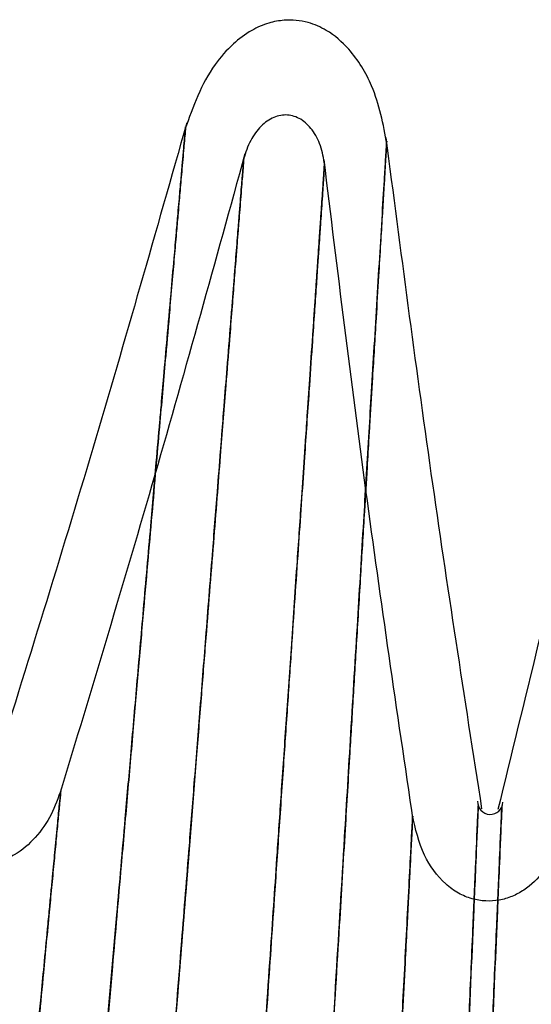
# Model space of a CAD drawing. Units: millimetres. Extents: x -47 to 322, y 10 to 200.
# Drawn here: x 133 to 133, y 151 to 151 of the extents above; entities that cross this region are included whole.
import ezdxf

# ---------------------------------------------------------------- set-up
doc = ezdxf.new("R2010")
doc.units = ezdxf.units.MM

msp = doc.modelspace()

# ---------------------------------------------------------------- linework, layer by layer
at = {"color": 7, "linetype": 'Continuous', "lineweight": 25}
msp.add_arc((133.1686949233706, 151.2465030356696), 0.002856843516690043, 177.5401186339379, 357.5401186334181, dxfattribs=at)
for points, knots in [([(133.1454525178879, 151.3946427168045), (133.1446036167326, 151.3991242153035), (133.1431452882437, 151.4068229878782), (133.1378414976862, 151.4155141788484), (133.1325570098345, 151.4201671946275), (133.1274638165334, 151.4223720115644), (133.1229294724809, 151.4228214737068), (133.1185955012826, 151.4220067810689), (133.1146300327896, 151.4202729967103), (133.1104660713546, 151.4171215325024), (133.1043442531185, 151.4102043059334), (133.1018019592487, 151.4031113501132), (133.0999690649547, 151.3979976068104)], [0, 0, 0, 0, 0.1812189593577071, 0.3113163051711604, 0.3993185757642109, 0.458734846883088, 0.5309037181920672, 0.5778677896265102, 0.6340878101075818, 0.7025075952235946, 0.7855196294611616, 1, 1, 1, 1]), ([(133.1314266934774, 151.3899884455425), (133.1311762799688, 151.3914536137816), (133.1306998251035, 151.3942413489155), (133.1288513526211, 151.3978322048717), (133.1266547019382, 151.4000408594076), (133.1246258788374, 151.4009721834001), (133.1230779262416, 151.4012814803468), (133.1215023175513, 151.4012059965071), (133.1193593134188, 151.4005731927131), (133.1168543964545, 151.3987242952258), (133.1145023814014, 151.3954356574337), (133.113625051639, 151.3927482882569), (133.1131638303182, 151.3913355105144)], [0, 0, 0, 0, 0.1471355947132965, 0.2799508314958321, 0.3956462560861259, 0.4487903718603556, 0.4999019119990176, 0.551233200701879, 0.6041676850872894, 0.720119518842016, 0.8528639392883124, 1, 1, 1, 1]), ([(133.0308753607311, 150.6041267490267), (133.0265256817938, 150.5515904480404), (133.0221654035976, 150.4989261270637), (133.0240469326132, 150.5258990324324), (133.0242444686753, 150.5279040820045), (133.0248569714594, 150.535287511345), (133.0268286893573, 150.557533694846), (133.0298111612374, 150.5920166105118), (133.0333231642348, 150.632135830827), (133.0364461202123, 150.6680018903222), (133.039328971894, 150.7011379538893), (133.0418792122062, 150.7302974438896), (133.0440594535572, 150.755376030025), (133.0458955485064, 150.7765259322229), (133.0477321061015, 150.7975139578943), (133.0495400476941, 150.818330152695), (133.0513406874827, 150.8389575045184), (133.0531281917993, 150.8595231618478), (133.0552117872041, 150.8834252679191), (133.0578002654782, 150.9130296527657), (133.060680040279, 150.9460176504695), (133.0633670594055, 150.976872942127), (133.0656485791869, 151.0029502734115), (133.0676112631098, 151.0254540767165), (133.069453718711, 151.0466978795348), (133.0712239537377, 151.0669250808996), (133.0729449269652, 151.0868065904151), (133.0746219675367, 151.1060449563902), (133.0762338220357, 151.1245742784144), (133.0777799065082, 151.1422501720936), (133.0794309273849, 151.1612977468866), (133.081372263206, 151.1834990385268), (133.0834869448732, 151.2078006689578), (133.0854024392451, 151.2296784666846), (133.0869698204289, 151.2476502618193), (133.0882742465006, 151.2626012840911), (133.0894993718772, 151.2766799906919), (133.0906099139532, 151.2894520280418), (133.0916455615166, 151.3013212795464), (133.0926114927069, 151.3123185165667), (133.0934846079311, 151.3224767977693), (133.0944937450876, 151.3339455618752), (133.0954984774019, 151.345487944511), (133.0964244032745, 151.3561659784063), (133.0970895861021, 151.3638380538007), (133.0976088960617, 151.369764040248), (133.0980504657602, 151.3747564350916), (133.0983925070754, 151.378771568303), (133.0986587629081, 151.3817816715116), (133.0989447863722, 151.3851380734554), (133.0992954681305, 151.3890689538411), (133.0997246122639, 151.3941477690039), (133.0999109753026, 151.3960472918913), (133.1001506342268, 151.3989572533224), (133.1000673306951, 151.3979070550584), (133.0999867778297, 151.3970098251854), (133.0998317169248, 151.3952170955319), (133.0996231650754, 151.392848129241), (133.0993484470402, 151.3897507547123), (133.0990219663111, 151.3859929811424), (133.0987115456974, 151.382327190207), (133.0983734893723, 151.3785277289018), (133.0980089135115, 151.3742465672721), (133.0974721595341, 151.3682366943043), (133.0967822718317, 151.3602518615805), (133.0960097182184, 151.3513734626939), (133.0952757035556, 151.3430224474774), (133.0947778784767, 151.3372847261149), (133.0944777939706, 151.3338789762922), (133.0941028004432, 151.329561160411), (133.093373524287, 151.3212241224166), (133.0921472933942, 151.3071265812438), (133.0906875945655, 151.2903846569469), (133.0891829768723, 151.273087317245), (133.0878178683196, 151.2573660932801), (133.0863096714571, 151.2401398516723), (133.0844838660906, 151.2191128289914), (133.0823242497468, 151.1944543478334), (133.0800536204627, 151.1683652803835), (133.0760802005203, 151.1227728167601), (133.0700715406502, 151.0538576012196), (133.0618448076368, 150.9594173492917), (133.0546563397542, 150.8769644186112), (133.049209112809, 150.8144800119257), (133.0454073333099, 150.7708956521023), (133.041416794604, 150.7250449822928), (133.0364632492758, 150.6682700761211), (133.0328457448437, 150.6267447722069), (133.0308753607311, 150.6041267490267)], [0, 0, 0, 0, 0.04515639826160835, 0.04526643497083762, 0.04614699495016212, 0.04860796525115928, 0.05793783281858995, 0.08436995500558703, 0.1078274305858752, 0.1268511448997433, 0.1459732692970847, 0.1647417656928053, 0.176937225528456, 0.1890478228658642, 0.2010680887615724, 0.2129876718945375, 0.2248011034803198, 0.2364983695876217, 0.2483108334972207, 0.265855787388748, 0.28734855093881, 0.304972223634045, 0.318852985684231, 0.3321406770286963, 0.3436253030328879, 0.3553403245975295, 0.3668843165777768, 0.3777723386704128, 0.3883844840978145, 0.3987101085013511, 0.4081335478112673, 0.4210995444219592, 0.4368443353698088, 0.4498739060340734, 0.458678484852632, 0.4677131220848677, 0.4755542145958782, 0.482860004408019, 0.4896501823894377, 0.4959411991711337, 0.501750136102013, 0.5070963899764557, 0.5156415426356789, 0.5215753538400641, 0.5254363659218437, 0.5288188754584612, 0.531753847939159, 0.5340137909340094, 0.5357103677674375, 0.5369339112335578, 0.5397449763678577, 0.5427489908466262, 0.5445539936709909, 0.5451564061296426, 0.5453522640602765, 0.5459420944495101, 0.54692493429757, 0.5483017519805857, 0.5500686773459457, 0.5522234357868829, 0.5547640947287173, 0.5563612942535832, 0.5587509499652953, 0.5621160423902091, 0.5666859529197009, 0.5724648910376526, 0.5773655431188873, 0.5810307026427161, 0.582319754643478, 0.5832157965573882, 0.5884468521461002, 0.5966399747137313, 0.607429586698368, 0.6172031206064043, 0.6263497154831432, 0.6344318483406037, 0.6467921947963583, 0.6624650405877134, 0.6767871959853231, 0.6916027066568085, 0.7407753268458512, 0.7951573763760738, 0.8538141062599951, 0.8823980837609098, 0.9024817590825541, 0.9286757440533097, 0.9611510688121627, 1, 1, 1, 1]), ([(133.1003709705595, 151.3994621780821), (133.093420224067, 151.3749821715359), (133.0795074057104, 151.3259822713371), (133.0643970606429, 151.2773383135462), (133.0568357380156, 151.2529965359704)], [0, 0, 0, 0, 0.499592987880533, 1, 1, 1, 1]), ([(133.0926598325154, 150.5226046248725), (133.0926083320821, 150.5217784782129), (133.090718873139, 150.4914686323991), (133.099266823401, 150.6315442896174), (133.101968587307, 150.6768664411312), (133.106258455581, 150.747699569864), (133.1096139248242, 150.8032085353711), (133.1135756078253, 150.868807104099), (133.1178618275017, 150.9397142882499), (133.1222953384756, 151.0131483296887), (133.1262538130454, 151.0786646889181), (133.1292721054691, 151.1285113874583), (133.1314765567921, 151.1650263032376), (133.1330837608195, 151.1916257923998), (133.1345884586433, 151.2166082580649), (133.1359305395845, 151.2388573850434), (133.1369769248741, 151.2560543549876), (133.1378499613712, 151.2705453034264), (133.1386735284391, 151.2842051638908), (133.1395210716556, 151.298084650474), (133.1402829204928, 151.3107792154838), (133.1408965364626, 151.3208008657801), (133.1413049582786, 151.3276256061456), (133.1417146109831, 151.334368685054), (133.142249230893, 151.3433091603073), (133.1429104968181, 151.3541425916768), (133.1435155268779, 151.3642244504558), (133.1439766982475, 151.3718823481095), (133.1443529651206, 151.3781576645279), (133.1446591337675, 151.383145966563), (133.1448959670258, 151.3870506756237), (133.1450641216715, 151.3899205824719), (133.1452002610826, 151.3921322100344), (133.1453007799612, 151.3937599717318), (133.145347393983, 151.3946507315279), (133.1454332553247, 151.3959754036764), (133.1450843100981, 151.3902688572923), (133.1449080658133, 151.3873163690158), (133.1443604092719, 151.3781594783929), (133.1438014230117, 151.3689597304238), (133.1431603479837, 151.3584106507928), (133.1425293858093, 151.3479491402677), (133.1419253890784, 151.3379940714022), (133.1411576378432, 151.3252939761494), (133.1401516204522, 151.3085758745249), (133.1388018307771, 151.2863367942488), (133.1373689185091, 151.2625991008342), (133.1357529695814, 151.2358732168694), (133.1338987362833, 151.2049701463218), (133.1318891646737, 151.171806110067), (133.1298165354521, 151.1373722114284), (133.1277789683606, 151.1038653486374), (133.1256214303047, 151.0681789464), (133.1233787646244, 151.0311435515956), (133.1215063698214, 151.000259619221), (133.1199929919991, 150.9750218282801), (133.1187887730669, 150.9551380391599), (133.1174667975672, 150.9332005820648), (133.1161251260263, 150.9109527054473), (133.1148727278838, 150.890209230395), (133.113767306316, 150.8718285629405), (133.112886892387, 150.8573665812437), (133.1119866515051, 150.8424345557856), (133.1107971210442, 150.8227935258296), (133.1091537805465, 150.7956280995663), (133.1074459408109, 150.7672740606743), (133.1058372545889, 150.7407662274102), (133.1043523659561, 150.7162238657056), (133.1030547506672, 150.694712623537), (133.1019575209301, 150.6766351234693), (133.1011025133283, 150.6623932506596), (133.1002410037119, 150.6482037019881), (133.0993929618465, 150.6340702436744), (133.0985385187322, 150.6199987536791), (133.0972609762445, 150.5987529256334), (133.0957201528944, 150.5734614535195), (133.0941476297713, 150.547267723653), (133.0931829725936, 150.5313650239823), (133.0927550886701, 150.5241997653846), (133.0926598325154, 150.5226046248725)], [0, 0, 0, 0, 0.001373230591936526, 0.05038137844327682, 0.09891837653808042, 0.1307821900040048, 0.1627793041284497, 0.1961561989469121, 0.2426020780866465, 0.2845598663142098, 0.3219801151914358, 0.3549270511961707, 0.3700074148302929, 0.3845759064768114, 0.4005251485624396, 0.4128331119327817, 0.4227162201750024, 0.4300057986892944, 0.4376739485038863, 0.4461324413462495, 0.4537996215834945, 0.4594350617709425, 0.4633128848682563, 0.4654985214173079, 0.4709946089097645, 0.4786385194253161, 0.4840703805286018, 0.4882770922943178, 0.4917656787008889, 0.494828185003553, 0.4968269598164221, 0.4984636468681648, 0.4997365401635465, 0.5006463751413243, 0.5011912156506411, 0.5013732307572509, 0.5026090456651414, 0.5058933179218554, 0.510634202342344, 0.5162900033296746, 0.5223827847403302, 0.5284998053473535, 0.5342830895556708, 0.5394338055314434, 0.5502752272521176, 0.5629394617853682, 0.5775586057440993, 0.5909671440019091, 0.6087544781125863, 0.6305328086192971, 0.6478191699381357, 0.6677819438598012, 0.6879732709437132, 0.7089946933065535, 0.7312703521730165, 0.740916681780176, 0.7522573709413792, 0.7653564122053325, 0.7785225886095456, 0.7903955109313987, 0.8009158006930615, 0.8100311008920874, 0.8151876343273758, 0.8265128102884097, 0.8437010099987945, 0.8617561488670156, 0.8751181476287184, 0.8891427712890333, 0.9038280807929192, 0.9119935590086973, 0.9201326243709677, 0.9282416327636777, 0.9363184109088455, 0.9443602841899229, 0.9523641096758215, 0.9727384202501305, 0.9877174793745267, 0.9972656470143288, 0.9999999999999999, 0.9999999999999999, 0.9999999999999999, 0.9999999999999999]), ([(133.1668352584536, 151.2448817893317), (133.1629321148101, 151.2700692167122), (133.1551319199645, 151.3204047562598), (133.1485546575594, 151.3709146444318), (133.145268594984, 151.3961498628224)], [0, 0, 0, 0, 0.5003905313599196, 1, 1, 1, 1]), ([(133.1134703684913, 151.3924731077347), (133.106808838311, 151.3683389988554), (133.0934754591693, 151.3200333971057), (133.0789890935439, 151.2720609493646), (133.0717403051891, 151.2480561624135)], [0, 0, 0, 0, 0.499613047041591, 1, 1, 1, 1]), ([(133.2048800517188, 151.3935868630971), (133.1994399798073, 151.3687266580571), (133.1885512443014, 151.3189669854459), (133.1764567459149, 151.2694865540515), (133.1704047251808, 151.2447268172553)], [0, 0, 0, 0, 0.4996054783989974, 1, 1, 1, 1]), ([(133.0507526582688, 150.6020780522363), (133.0467225681948, 150.5497793585639), (133.0426826951879, 150.4973537112491), (133.0445854193877, 150.5241882365096), (133.0447555721659, 150.5261816213132), (133.0453083460813, 150.5335203335931), (133.0470910270772, 150.5556321495127), (133.0497894056423, 150.5899059418553), (133.0529463388459, 150.6297839902528), (133.055773635373, 150.6654323175494), (133.0583681979619, 150.6983690506384), (133.0606752054914, 150.7273515564612), (133.0626312929685, 150.7522801373959), (133.0643074445953, 150.773300734123), (133.0659516091758, 150.7941640175358), (133.0675869975128, 150.8148536001616), (133.0692070307411, 150.8353571263384), (133.0708269038331, 150.8557984305564), (133.072703251985, 150.8795577064754), (133.0750340577826, 150.9089847153513), (133.0776330034283, 150.9417745449858), (133.0800609085491, 150.9724434361982), (133.0821234790792, 150.9983623363846), (133.0838932545102, 151.0207289441985), (133.0855580064307, 151.0418429422965), (133.087147097189, 151.0619490374356), (133.0887142134092, 151.0817095758356), (133.090223012586, 151.1008325431257), (133.0916710877998, 151.1192502162523), (133.0930616337324, 151.1368197119811), (133.0945581490241, 151.1557520176505), (133.0963100158175, 151.1778202211637), (133.0982222717838, 151.201975579916), (133.0999488197792, 151.2237211985432), (133.1013525100808, 151.241585291499), (133.1025388664628, 151.2564442085587), (133.1036438383483, 151.2704384904559), (133.10464500225, 151.2831333391173), (133.1055793502075, 151.2949309975614), (133.1064465416836, 151.3058617576867), (133.1072424346883, 151.3159573487652), (133.1081485473473, 151.3273579291387), (133.1090505657687, 151.3388314657692), (133.1098945276316, 151.3494447639494), (133.1104992257368, 151.357070128665), (133.1109642852022, 151.3629602381406), (133.1113527904049, 151.367924222735), (133.1116755524494, 151.3719115060046), (133.1119072791318, 151.374909829552), (133.1120955267159, 151.3772146789884), (133.1122740214914, 151.3795495785082), (133.1124763929368, 151.3821339711487), (133.1127021527235, 151.3848761204932), (133.1128853549199, 151.3872439879142), (133.1130247955668, 151.3890203688582), (133.1131359081323, 151.3904398106229), (133.1131816906588, 151.3910236874808), (133.1132359532528, 151.3917224714685), (133.1131494381582, 151.3905959764129), (133.1131021977366, 151.3899429353526), (133.1129803556782, 151.3884256603995), (133.112858704109, 151.3868993189924), (133.1126891107654, 151.3848191885318), (133.1124876202873, 151.382155220741), (133.1122135704383, 151.3787802067806), (133.1119491440451, 151.3753733012515), (133.1116849687751, 151.3720769937039), (133.1114458820087, 151.3690684638419), (133.1111889741887, 151.3657779431261), (133.1108993202709, 151.3621941822294), (133.1105951483767, 151.3583036170695), (133.1101138818616, 151.3522627156932), (133.1095119245921, 151.3446815910906), (133.1088537923083, 151.3363806224785), (133.108402330739, 151.3306778456403), (133.1081339173917, 151.3272917717274), (133.1077961929621, 151.3230001896956), (133.107143787047, 151.3147127517786), (133.1060347693268, 151.3007008045434), (133.1047231346706, 151.2840589451663), (133.1033643904474, 151.2668665852777), (133.1021216041232, 151.2512415042537), (133.1007677208706, 151.2341189419514), (133.0991163550921, 151.2132191509188), (133.097176907029, 151.1887080424286), (133.0951236969591, 151.1627766586919), (133.0915348042315, 151.1174590632639), (133.0861118637052, 151.048959931161), (133.0786906353681, 150.9550895145399), (133.072210983356, 150.8731412204675), (133.0672852443909, 150.8110825650838), (133.0638735568991, 150.7678284755811), (133.0602634606905, 150.722315635975), (133.0558000176616, 150.6658800232527), (133.0525329342117, 150.6245819211452), (133.0507526582688, 150.6020780522363)], [0, 0, 0, 0, 0.04523341913827635, 0.04534322202073713, 0.04622418660460614, 0.04868421628498748, 0.05801494293065814, 0.08444688925107272, 0.1079033109100209, 0.1269279250049599, 0.1460493573380165, 0.1648179943714212, 0.1770128543137235, 0.1891248523038767, 0.2011442890185368, 0.2130646493581323, 0.2248771596541923, 0.2365749960409054, 0.2483884811870117, 0.2659337735048177, 0.2874265234915671, 0.3050513954293074, 0.3189311710073431, 0.3322171539534247, 0.3437019066095554, 0.3554163153797151, 0.3669611504179028, 0.3778494951148113, 0.3884610828957892, 0.3987864727022374, 0.4082104266379381, 0.4211767591903702, 0.4369221044679966, 0.449952110324538, 0.4587549768874551, 0.46779073314101, 0.4756304398987925, 0.4829374122605933, 0.4897275560362626, 0.4960174437307512, 0.5018265722047731, 0.507172797228445, 0.5157187116945747, 0.5216525711657927, 0.5255136253680399, 0.5288958700995595, 0.5318308088624427, 0.5340910440878884, 0.5357870408113686, 0.5370113608841501, 0.5380745730905588, 0.5398215703178042, 0.5414737010342681, 0.5428263426476945, 0.5438788305280786, 0.5446301897682373, 0.5450823701923541, 0.5452334219769586, 0.5453873987384649, 0.5463161346195357, 0.5469576940047328, 0.5478396333553629, 0.549011978367007, 0.5505293208587877, 0.5524510745836843, 0.5548415807432385, 0.5564170545853101, 0.5581474792733144, 0.5600406538503726, 0.562102736367218, 0.5643412159367553, 0.5667632256047311, 0.5725421341590942, 0.5774420280697706, 0.581107854025307, 0.5823968217691129, 0.583293383437814, 0.5885236514624205, 0.5967174369154332, 0.6075067052392901, 0.6172808384565228, 0.6264263941244628, 0.6345084301715872, 0.6468692725116704, 0.6625418620999952, 0.6768647350590975, 0.6916800653831624, 0.7408531433471738, 0.7952347339217565, 0.8538915398544523, 0.882462889208754, 0.9024769837720574, 0.9286350970235446, 0.9611123431993023, 1, 1, 1, 1]), ([(133.0773192999401, 150.6000651182327), (133.0736977779178, 150.5477706748218), (133.0700674590044, 150.4953492051154), (133.071990410233, 150.5221645483303), (133.0721180889903, 150.5241606905536), (133.0726336377377, 150.531500973262), (133.0741336840414, 150.5536338492481), (133.076489035626, 150.5879336417107), (133.0792135016167, 150.6278448114539), (133.081655461378, 150.6635225886997), (133.0839123910808, 150.6964850472835), (133.0859012253326, 150.7254925159627), (133.0876077561907, 150.7504404039464), (133.0890535016058, 150.771478307336), (133.0904829135959, 150.7923570382725), (133.0919002816142, 150.8130619559479), (133.0932998273026, 150.8335805557528), (133.0947104075557, 150.8540345096732), (133.0963326666126, 150.8778103484795), (133.0983493359867, 150.9072592513115), (133.1005845711415, 150.9400745657172), (133.1026820621478, 150.9707674372612), (133.1044550517661, 150.9967096759797), (133.1059857363678, 151.0190984534858), (133.107439620318, 151.040230342521), (133.1088092321711, 151.0603523289178), (133.1101664622528, 151.0801273348355), (133.1114869242793, 151.0992644165475), (133.1127411022643, 151.1176966007797), (133.1139527894308, 151.135278993948), (133.1152538965283, 151.1542245991127), (133.1167616156648, 151.1763091270352), (133.1184105007109, 151.2004820607041), (133.1198960816162, 151.2222458198119), (133.1211217641244, 151.2401236838261), (133.1221457602836, 151.2549965690073), (133.1230913180657, 151.2690028223263), (133.1239704159241, 151.2817068938627), (133.1247705677198, 151.2935148507685), (133.1255210749216, 151.3044547769477), (133.1262193517635, 151.3145576551383), (133.1269950259486, 151.3259674914909), (133.1277805297339, 151.337449058703), (133.1285088894209, 151.348071210919), (133.1290384515637, 151.3557025286966), (133.1294398143937, 151.3615973395984), (133.1297806472249, 151.3665642166573), (133.1300460031677, 151.3705553914154), (133.1302593507464, 151.3735548403503), (133.1304099364612, 151.3758630540305), (133.1305779644566, 151.3781991747904), (133.1307467618122, 151.3807862441022), (133.1309366574963, 151.3835311936823), (133.1311043880878, 151.3859000671675), (133.1312205828455, 151.3876784776397), (133.131319391816, 151.3890984163561), (133.1313554864181, 151.3896828739609), (133.1314103948217, 151.3903805165017), (133.13132295998, 151.3892545571938), (133.1312918949096, 151.3886002394629), (133.1311729903049, 151.3870830427469), (133.1310790747427, 151.3855547429042), (133.1309251160343, 151.3834739100827), (133.1307539114605, 151.3808075599092), (133.1305112676024, 151.377430525234), (133.1302909631934, 151.3740203096426), (133.1300560583435, 151.3707216152353), (133.1298545466187, 151.3677098432197), (133.1296281952769, 151.3644169249098), (133.1293830502578, 151.3608304255027), (133.1291163903978, 151.3569368897936), (133.1287073116914, 151.3508904234035), (133.1281815600582, 151.3433030167351), (133.127623678336, 151.3349945978885), (133.1272243753494, 151.3292880609187), (133.1270026273504, 151.3258990069821), (133.1266977649794, 151.3216054561938), (133.1261463588558, 151.3133111881477), (133.1251658007071, 151.2992895809391), (133.1240383260362, 151.2826344692307), (133.1228544236184, 151.2654289675964), (133.1217814807702, 151.2497910611637), (133.1206110162853, 151.2326542048612), (133.1191749565627, 151.2117384631191), (133.1175032771024, 151.1872075965231), (133.1157265214121, 151.1612558095137), (133.1126162026571, 151.1159027854326), (133.1079319195605, 151.0473495927283), (133.1015026689734, 150.9534064989697), (133.0958892877361, 150.8713910977351), (133.0916360894722, 150.8092637754626), (133.0886699143242, 150.765949412008), (133.0855504396073, 150.7203768083768), (133.0816832969369, 150.6638984557299), (133.0788583724197, 150.622577538176), (133.0773192999401, 150.6000651182327)], [0, 0, 0, 0, 0.04520386370022406, 0.04531366655821539, 0.04619377082391537, 0.04865403395652342, 0.05798341483100544, 0.0844167632775346, 0.1078742745491525, 0.1268985409157831, 0.1460209023599148, 0.1647904421077391, 0.1769858577979873, 0.1890980798381973, 0.2011170846779904, 0.213037018823216, 0.2248491018343742, 0.2365457963225498, 0.248355928107987, 0.2659020319983491, 0.2873950753837727, 0.3050165683710375, 0.3188987525839058, 0.3321889980798613, 0.3436748680286815, 0.355387880482689, 0.3669325540355554, 0.3778206321244955, 0.3884329610148375, 0.3987583685248015, 0.408180966621032, 0.421146683109104, 0.4368910713315683, 0.4499194939195152, 0.458725495900466, 0.467760858712577, 0.4756010790022502, 0.482908430822378, 0.489697990366303, 0.495988828010604, 0.5017985053906611, 0.5071433400388362, 0.5156894701835705, 0.5216235838382713, 0.5254846699963647, 0.5288672545086394, 0.5318018491796206, 0.5340610447774907, 0.5357578370788618, 0.5369819822987169, 0.5380455939840382, 0.5397931184166739, 0.5414447650975711, 0.5427975163382864, 0.5438501289067231, 0.5446018932321122, 0.5450528103123513, 0.5452038620632941, 0.5453578387904878, 0.5462860141668352, 0.5469282505032644, 0.547809330487089, 0.5489817694460183, 0.5504989575011364, 0.5524212083368975, 0.5548106950731154, 0.5563869537925875, 0.5581178919575016, 0.5600106066545514, 0.5620729029489049, 0.5643106345138876, 0.5667335576883392, 0.5725127236710211, 0.577412495488038, 0.5810783664074893, 0.5823671695250836, 0.5832631505764616, 0.5884933048084787, 0.5966868811614108, 0.6074765965673119, 0.617250065080991, 0.6263962059084172, 0.6344787363167206, 0.6468398311973599, 0.6625117570910722, 0.6768351019525979, 0.6916506063466396, 0.7408231395766144, 0.7952043635018806, 0.8538612250385736, 0.8824383794463533, 0.9024791598330446, 0.9286519279105755, 0.9611282165037583, 1, 1, 1, 1]), ([(133.1513721106091, 151.2421808474285), (133.1477231935169, 151.2669895961527), (133.1404310878139, 151.316568146031), (133.1343357360163, 151.3663080064874), (133.1312904542893, 151.3911583995699)], [0, 0, 0, 0, 0.5003927864997805, 1, 1, 1, 1]), ([(133.0721285868751, 151.2493317018117), (133.0714432961458, 151.2473878671646), (133.0700637667618, 151.2434748169822), (133.066505818352, 151.2383266813599), (133.0625507800274, 151.2349132294282), (133.0588476510917, 151.2332028402808), (133.055890615532, 151.2325231940472), (133.0528191574312, 151.2325106168506), (133.0497251798804, 151.2332136727065), (133.0467139053077, 151.2346918230589), (133.042878015174, 151.2378980950112), (133.0389749557488, 151.2440132307583), (133.0380630771356, 151.2498202202292), (133.0375715168242, 151.2529505552445)], [0, 0, 0, 0, 0.1119460293240459, 0.2253537517378049, 0.3370694031201165, 0.3919111788791204, 0.4462316141756146, 0.5011824862253994, 0.5579056580406855, 0.617697827528274, 0.6821818939209622, 0.8286759170269147, 1, 1, 1, 1]), ([(133.0094381244902, 150.5924220997827), (133.0053927742152, 150.5489513587416), (133.0013377205503, 150.5053763464946), (133.0032644746431, 150.5276820328919), (133.0034340487234, 150.5293368212818), (133.0039871524091, 150.5354374357529), (133.0059721088454, 150.5557442303212), (133.0088562510218, 150.5863637033283), (133.0123331642658, 150.6227309844545), (133.0153733229072, 150.654655658501), (133.018277872592, 150.6851311452592), (133.0211504120134, 150.7152774685495), (133.0239835220282, 150.7450064062364), (133.0267718903215, 150.7743323241689), (133.0291665085458, 150.799423615488), (133.0314221474519, 150.8231776992544), (133.0337615495432, 150.8476451972469), (133.0363671338714, 150.8749103062962), (133.0387940000242, 150.9004132733587), (133.040857111593, 150.9219643982845), (133.0427302155617, 150.9416828494364), (133.0446247118952, 150.9615204721101), (133.0465128491732, 150.9814005722847), (133.0483678243406, 151.0008098331768), (133.0501240917993, 151.0193997304895), (133.051720379021, 151.0360881652611), (133.0533112285668, 151.0528404248592), (133.0550642483453, 151.0711897005666), (133.056974219714, 151.0912742440414), (133.0587061609849, 151.1093559938254), (133.0601248362326, 151.1242093016409), (133.0612438800598, 151.1360442809701), (133.0622701772407, 151.1466999446918), (133.0631374311222, 151.1558856153225), (133.063965890538, 151.1645168854806), (133.0647339653813, 151.1726127073683), (133.0654572081206, 151.1801869281041), (133.0661322536793, 151.1872565386231), (133.0666888525044, 151.1930921041553), (133.0673404670961, 151.1999530578131), (133.0682240386134, 151.2091637938701), (133.0691400364728, 151.218927377122), (133.0699350513268, 151.2271190716717), (133.0704322504902, 151.2324451448605), (133.0709125254496, 151.2374637250224), (133.0713233370755, 151.2417202686787), (133.0716825237492, 151.2454954648583), (133.0718412131507, 151.2471811830859), (133.0720499304276, 151.2494062423145), (133.0718306774721, 151.2470758072998), (133.0716510463787, 151.2451532589705), (133.0711927775323, 151.2404282877417), (133.0708094981143, 151.2362592318006), (133.0704310248535, 151.2324013916216), (133.0701521895182, 151.2294520630352), (133.0698321283473, 151.2260409372088), (133.0694542509571, 151.2221270626325), (133.0689152921264, 151.216562826221), (133.0682986675776, 151.2099383605111), (133.0676252942828, 151.2030369781853), (133.0671767242104, 151.1982947580586), (133.0669078645848, 151.195479235692), (133.0664600460916, 151.1907453235205), (133.0654592330153, 151.1802185232632), (133.0638927843654, 151.1637820203775), (133.062125607038, 151.1452302745307), (133.0604306303789, 151.1274174540924), (133.0585404296854, 151.1075551471321), (133.0564486917005, 151.0857186191336), (133.0541453779373, 151.0614710175663), (133.0503647065462, 151.0219550085447), (133.0448552770085, 150.9640415635562), (133.037416949586, 150.8859872630693), (133.0309200270007, 150.8178440992488), (133.025999593696, 150.7662300921278), (133.0225788272417, 150.7302485680722), (133.0189628090047, 150.6923918613764), (133.0144920888033, 150.645465173209), (133.01122062111, 150.6111300077195), (133.0094381244902, 150.5924220997827)], [0, 0, 0, 0, 0.04521339635609445, 0.04532184758658904, 0.04620084162364058, 0.04865906253289876, 0.05798844926910233, 0.088420352601939, 0.112278818652874, 0.1335701724947387, 0.1547647697115133, 0.1756125351132752, 0.1962195780550923, 0.2165468730558182, 0.2365558398934119, 0.248364489067335, 0.2659105607846752, 0.2874052266683527, 0.3050277345813843, 0.3189096367902574, 0.3321941860753175, 0.3460050512912551, 0.360136582821847, 0.3735073668602785, 0.3863420377908184, 0.3987667448363545, 0.408190104067175, 0.421155156196854, 0.4369007082687345, 0.449928614096386, 0.4587340226397639, 0.4677691864371868, 0.4745221084864079, 0.4808805435049771, 0.4868570739022675, 0.4924606067541803, 0.497704447774737, 0.5025979497605214, 0.5071528034884376, 0.5098318705168402, 0.5168559107594062, 0.5262944684858408, 0.5301240944350419, 0.5338740547754535, 0.5373837367471387, 0.5404771659366279, 0.5429557051458378, 0.5446094759145428, 0.5452133981660564, 0.5458149819396034, 0.5476185640446711, 0.5506245886397867, 0.5548204754523831, 0.5565726189188832, 0.5586075697250943, 0.5609573422119788, 0.5636578993298226, 0.5667431456238275, 0.5725222106547692, 0.5774220061583644, 0.5810885139222015, 0.5823767463797663, 0.5832732761142719, 0.5909257891717813, 0.6042528712718109, 0.6174313111652037, 0.6294795136004712, 0.6412706262319274, 0.6587082506129773, 0.6748618728311389, 0.6916600572679006, 0.7408325694348589, 0.7952145733746528, 0.853870959547639, 0.8824469505952967, 0.9024781302864087, 0.9286454498296475, 0.9611216565748455, 1, 1, 1, 1]), ([(133.1346896220313, 150.5196431255221), (133.1346646313179, 150.5190958987122), (133.1331561555457, 150.4860644933372), (133.1304945344774, 150.4214352457332), (133.126390409717, 150.3272030876378), (133.1225272655066, 150.2372116939463), (133.1188887035288, 150.1528911380055), (133.1155627281764, 150.0755276602958), (133.112549417892, 150.0055093216474), (133.1099028610803, 149.9440012991686), (133.1076209127666, 149.8910724503506), (133.1058721729088, 149.8503899663701), (133.1044401679571, 149.8171383214846), (133.1038505303768, 149.8034994294243), (133.1031305640042, 149.7866580617404), (133.103828831125, 149.803156385252), (133.1044250670005, 149.8168117784721), (133.1056771744931, 149.8458407693015), (133.1070441529278, 149.8777419871126), (133.1085647727481, 149.9129508635926), (133.1102267276068, 149.9517372735736), (133.112304323567, 149.9997704387922), (133.1148731892692, 150.059612372564), (133.118006804321, 150.1323563130456), (133.1214827213552, 150.2130450135856), (133.1252569420232, 150.3008007076328), (133.1293005391991, 150.3944561577757), (133.1331579888878, 150.4840528675621), (133.1367645001936, 150.5678405969828), (133.1400527504787, 150.6442488246583), (133.1433466959812, 150.7204663460211), (133.1461848454228, 150.7863853072629), (133.1485437608959, 150.8410744829235), (133.1503820247202, 150.883724067303), (133.1520681409009, 150.9230238551449), (133.1540414270017, 150.9685363937381), (133.1561391069769, 151.0173679184311), (133.1582864860525, 151.0670807391531), (133.1599757234232, 151.10608363424), (133.1612534377213, 151.1358102426986), (133.1624420468598, 151.1633930279792), (133.1636164309968, 151.1904126569849), (133.1648975910189, 151.2201818766844), (133.1654270128967, 151.2325528082721), (133.16610565082, 151.2480405419043), (133.1656848888967, 151.2383037136477), (133.1653656807871, 151.2310468867089), (133.1647023529279, 151.2155238420406), (133.1638421198829, 151.1958664642798), (133.162675655305, 151.1687058581379), (133.1611832094518, 151.1340248488308), (133.1593099915672, 151.0907401886888), (133.1576630256776, 151.0524745507292), (133.1563271039915, 151.0216800565153), (133.1554463958942, 151.001063401799), (133.1543184086715, 150.9751277558638), (133.152982794101, 150.9441839025404), (133.151463699529, 150.9087596142294), (133.1494638787501, 150.8626192719264), (133.1470932903646, 150.8074937644396), (133.1444127424721, 150.7453603286163), (133.1420100516737, 150.6895032157701), (133.1399133297712, 150.6408868682417), (133.1381530334331, 150.6001304687831), (133.1366228327845, 150.5646453573118), (133.1355570004636, 150.5396842825322), (133.1349048742469, 150.524638014604), (133.1347304755454, 150.5205911239928), (133.1346896220313, 150.5196431255221)], [0, 0, 0, 0, 0.0005640048927430395, 0.03404415483703642, 0.06659766931759015, 0.09767582775277275, 0.1267848984104919, 0.153488957401316, 0.1774177813406519, 0.1988907927541003, 0.2170340093596177, 0.2315022156786638, 0.2420398373445608, 0.2484590344789825, 0.25064107065046, 0.2527434934480703, 0.2591024464744784, 0.2696184632436368, 0.2801326276833218, 0.2927908735530916, 0.3056426979691658, 0.3201800077640476, 0.3422654873869769, 0.367322800695391, 0.3951419189429469, 0.4254197692968452, 0.4577581003974049, 0.4916583078751883, 0.517752818250745, 0.5441047553004328, 0.570400052459421, 0.5962986486843034, 0.612036954215172, 0.626759667612744, 0.6402509209717558, 0.6525366079838039, 0.6736633366537949, 0.6905705225624124, 0.703777589782377, 0.7138331580602251, 0.7212667794767895, 0.732018618240129, 0.7426129804995563, 0.7487771873387425, 0.7506410700811385, 0.7519432847563289, 0.7554387309416963, 0.7601667040800355, 0.7669557422754308, 0.7761285695068745, 0.7879771646093975, 0.8027660619955036, 0.8207092771093404, 0.8274192849117815, 0.8345006838500028, 0.8419554271102607, 0.8541474860392987, 0.8663897618180718, 0.878461332619232, 0.9016975910702505, 0.9231987311218169, 0.9424926259796801, 0.9592605376501774, 0.9733000283168909, 0.9844940125765642, 0.9958295061627904, 0.9990230470354917, 1, 1, 1, 1]), ([(133.1401800613101, 150.5194098159125), (133.1401550700566, 150.518862021462), (133.1386479496201, 150.4858267753092), (133.1360000384972, 150.4211910904151), (133.131906948308, 150.3269527970568), (133.1280603470974, 150.2369589104257), (133.1244261891352, 150.1526402581266), (133.1211073813294, 150.0752818727246), (133.1181010059093, 150.0052680769185), (133.1154595459937, 149.9437629606018), (133.1131893296815, 149.890833805833), (133.1114334832031, 149.8501512635996), (133.1100138833483, 149.8168985093545), (133.109422606688, 149.8032593103534), (133.1087027732642, 149.7864179395217), (133.1094009096132, 149.8029162663501), (133.1099988167663, 149.8165719645835), (133.1112397304326, 149.8456014055053), (133.1126106857708, 149.8775023890823), (133.1141288851822, 149.9127113662556), (133.1157962621536, 149.9514979133129), (133.1178480409493, 149.9995336961719), (133.1204289284271, 150.0593765229403), (133.1235521853731, 150.1321223190934), (133.1270105656511, 150.2128125181673), (133.1307858810049, 150.3005681469763), (133.1348013262262, 150.3942247899078), (133.1386483402369, 150.4838213623107), (133.1422494774413, 150.5676088349385), (133.145524511619, 150.6440170442081), (133.1487948097445, 150.7202343323425), (133.1516204910412, 150.7861532429648), (133.1539768009937, 150.8408420439659), (133.155792033425, 150.8834928916855), (133.1574893603387, 150.9227923749677), (133.1594356036743, 150.9683068221864), (133.1615332596636, 151.0171387993405), (133.1636547511258, 151.0668526165813), (133.1653297334306, 151.105855539374), (133.1666018985202, 151.1355814311574), (133.1677823388002, 151.1631635887919), (133.1689422566224, 151.1901834766833), (133.1702158856459, 151.2199532751891), (133.1707486670604, 151.2323243708408), (133.1714110343821, 151.2478123043227), (133.1709914723851, 151.2380756086329), (133.1706828555138, 151.2308184376256), (133.170011138352, 151.2152954362352), (133.1691753605444, 151.1956373230213), (133.1680087235426, 151.1684765496223), (133.1665217349629, 151.1337957964592), (133.1646766826702, 151.0905099438594), (133.1630328518648, 151.0522441894933), (133.1617088936553, 151.0214490015409), (133.1608350331731, 151.0008317807216), (133.1597137262501, 150.9748968026152), (133.158396935839, 150.9439541374497), (133.1568670235758, 150.9085335430732), (133.1548949926428, 150.862395801661), (133.1525258231128, 150.8072742253795), (133.1498646941869, 150.7451427135059), (133.1474636654781, 150.6892871524276), (133.1453814548947, 150.6406706695361), (133.1436382870273, 150.5999127883196), (133.1421095663952, 150.5644244032982), (133.1410301175164, 150.539459467898), (133.1403956799832, 150.5244079979995), (133.1402210062221, 150.5203589457942), (133.1401800613101, 150.5194098159125)], [0, 0, 0, 0, 0.0005645885525224783, 0.03404802985668549, 0.06660366816217704, 0.09768219912379389, 0.1267905754274563, 0.1534927731933174, 0.1774185690142513, 0.1988914727204607, 0.2170345826974496, 0.2315027841006226, 0.2420408857470517, 0.2484600807004192, 0.2506421161305034, 0.2527445382137708, 0.2591034890795927, 0.2696199856282266, 0.2801335625753164, 0.292791804144186, 0.3056442081134209, 0.3201813122039991, 0.34226795216026, 0.3673257404311311, 0.3951446484390101, 0.4254229719708906, 0.4577609906547011, 0.4916609857305043, 0.517755386808865, 0.5441071141380168, 0.5704021008747745, 0.5962999034742695, 0.612038687042011, 0.6267611949731651, 0.6402524437482439, 0.6525385094280498, 0.6736656140905641, 0.6905724931321993, 0.703779354742189, 0.7138348193222306, 0.7212677539288321, 0.7320193877388167, 0.74261422998134, 0.7487783340909147, 0.7506421150327595, 0.7519443292654948, 0.7554396734096958, 0.7601676449416079, 0.7669570634919757, 0.7761292032857794, 0.7879782779572347, 0.8027668693040172, 0.8207098772852945, 0.827420366134961, 0.8345016627174385, 0.8419563026354855, 0.8541475726663182, 0.8663886764478615, 0.8784588742762531, 0.9016937561163865, 0.9231935202038162, 0.942487308085038, 0.9592550132729397, 0.9732942982929406, 0.9844894465843054, 0.9958272720019659, 0.9990218795337471, 1, 1, 1, 1]), ([(133.1134499326131, 150.5210038144128), (133.1134148020911, 150.5203241615681), (133.1121186230821, 150.4952476269489), (133.1181596874003, 150.6111667352348), (133.1201339435826, 150.6486634134825), (133.1231927565234, 150.7072749750115), (133.1255985487285, 150.7531899135338), (133.1284378657211, 150.8074415184379), (133.131502508351, 150.8660918082325), (133.1346836418332, 150.9268572915426), (133.1375286494, 150.9811003404676), (133.139683392244, 151.0223762828021), (133.1412744922608, 151.0526093173412), (133.1424098162934, 151.074620184728), (133.1435059211163, 151.0952918541985), (133.1444558004947, 151.1137029837941), (133.1452414774243, 151.1286612401782), (133.1459487609481, 151.1421711194776), (133.1466656109008, 151.1558211865088), (133.1473543689397, 151.1688272098141), (133.1479198009288, 151.1796851413258), (133.1482884461584, 151.1866865404885), (133.1485998170767, 151.192738619848), (133.1489878524946, 151.2001363003297), (133.1494581577663, 151.2091012862197), (133.1498890223913, 151.2174444648453), (133.150223101547, 151.223780677033), (133.1504966066527, 151.2289733566493), (133.1507120754843, 151.2331009849183), (133.1508796984882, 151.2363327824863), (133.1510013168115, 151.2387064476686), (133.1510990928132, 151.2405393271123), (133.1511616675006, 151.2418810575547), (133.1512123487842, 151.2426276214238), (133.1512762964414, 151.2438880444595), (133.1509575484045, 151.2378266324408), (133.1508050643865, 151.2348422293066), (133.1503183928432, 151.2255245483202), (133.1498356892562, 151.2164572654887), (133.1493162265246, 151.2064346428618), (133.1488158676025, 151.1969624703702), (133.1482249977068, 151.1856080606916), (133.1474764120919, 151.171395525476), (133.1465124492493, 151.1529899429347), (133.1454905829322, 151.133347308756), (133.1443346841166, 151.1112315975536), (133.1429911236483, 151.0856611215359), (133.1415724487586, 151.0582182721307), (133.1400679387274, 151.0297269030641), (133.138625530336, 151.0019992707632), (133.1370624097896, 150.9724696220134), (133.1354646154504, 150.9418209661385), (133.1340726557408, 150.9154081885448), (133.1328907130905, 150.8925112914946), (133.1318521945164, 150.872804242636), (133.1307497658012, 150.8516147801685), (133.1296646726304, 150.8309385532898), (133.1287176641736, 150.8126286760838), (133.1279939160316, 150.798818082181), (133.1272972954364, 150.7856571425411), (133.1264502857798, 150.7693995978279), (133.1252742608914, 150.7469257998188), (133.1240458488444, 150.723469384449), (133.1228940239815, 150.7015378641695), (133.1218338957065, 150.6812294580806), (133.1208969370701, 150.6634300035297), (133.1201112700027, 150.6484699245332), (133.1195007593098, 150.6366832795084), (133.1188866340791, 150.6249406512989), (133.1182753027265, 150.6132466961595), (133.1176572296141, 150.6016049882685), (133.1167552773707, 150.5840189943378), (133.1156488859066, 150.5630830583899), (133.1145143739798, 150.5414016856322), (133.1138240483449, 150.5282450734596), (133.1135179738218, 150.5223207973033), (133.1134499326131, 150.5210038144128)], [0, 0, 0, 0, 0.001365280701229748, 0.0503735238298361, 0.09891025455211, 0.1307748162546168, 0.162764183584147, 0.1961106218589908, 0.2425328016781657, 0.2844934235522841, 0.32193477584226, 0.3549190157897107, 0.369998821430177, 0.3845679227810426, 0.4005156954631022, 0.4128245755045836, 0.422707626026302, 0.4315040815852578, 0.4408121697801766, 0.4509858797517133, 0.4584487199443156, 0.4633055595258848, 0.4654904777759977, 0.470985855588086, 0.4786309677281332, 0.4840627702437595, 0.4882693439308806, 0.4917573848777235, 0.4948208245454103, 0.4968187795377237, 0.4984557089967847, 0.4997292672931028, 0.5006382816092514, 0.5011841875718299, 0.5013652867491322, 0.5029588235476591, 0.5071170678191247, 0.5129676072542534, 0.5197391348604374, 0.5267644733255294, 0.5334818069343232, 0.5394252415249299, 0.550269154168442, 0.5629334405725693, 0.5775520436072336, 0.5909618367314627, 0.6087487475575535, 0.6305254592055273, 0.6478115384244093, 0.6677739847745137, 0.6879661062854305, 0.7089881736765771, 0.7312662074158421, 0.7426848380262698, 0.7564204732888511, 0.772092833244384, 0.7865810118874693, 0.7992544358886136, 0.8100230450022778, 0.8151916538874783, 0.8265199793783303, 0.8437023626455304, 0.8617491944371724, 0.875113249186739, 0.8891369520912122, 0.9038205490452574, 0.9119878486531328, 0.9201291020165735, 0.9282375171440802, 0.9363142671730971, 0.9443546613988024, 0.9523558638870653, 0.9727440842130007, 0.9877274763992172, 0.9972717842348982, 1, 1, 1, 1]), ([(133.1858883089036, 151.2420054394738), (133.1853258351631, 151.2400241839448), (133.1841928937319, 151.236033515024), (133.1809563583084, 151.2306751195715), (133.1772132908227, 151.2270331489028), (133.1736261546684, 151.2250888068994), (133.1707140374988, 151.224237639764), (133.1676494547085, 151.2240308035843), (133.1645192767216, 151.2245455703036), (133.1614240841877, 151.2258369119682), (133.1573963038026, 151.2287985347193), (133.1531321795959, 151.2346680948259), (133.1518603331494, 151.2404054343167), (133.1511745637864, 151.2434989615729)], [0, 0, 0, 0, 0.1118683070382196, 0.2253265010927536, 0.3371007773528649, 0.3918497605394881, 0.4462530079877305, 0.5012014004126315, 0.5578840907475849, 0.6176566946339792, 0.6822004719299759, 0.8286450533933793, 0.9999999999999999, 0.9999999999999999, 0.9999999999999999, 0.9999999999999999]), ([(133.1635927657778, 150.5824902629732), (133.1620143994076, 150.5388593297167), (133.1604322169163, 150.4951229070608), (133.1614088762185, 150.5174918989015), (133.1614515916656, 150.519155201626), (133.1616828633508, 150.525276145708), (133.16233661314, 150.545669279661), (133.1633961676469, 150.5764060002106), (133.1646183548512, 150.6129192384335), (133.1657037265285, 150.6449695409886), (133.1667346889777, 150.6755654061787), (133.1677520169154, 150.7058303842371), (133.1687490764839, 150.7356777696636), (133.1697482403724, 150.7651193184345), (133.1705894025367, 150.7903113510566), (133.1713983226076, 150.8141587133384), (133.1722271490939, 150.8387237730335), (133.1731465210894, 150.8660972257411), (133.1740150248531, 150.8917004284488), (133.1747492335651, 150.9133373790387), (133.1754124462492, 150.9331330800522), (133.1760846324717, 150.9530494673778), (133.1767564409434, 150.9730078751518), (133.1774027860032, 150.9924954428634), (133.1780379780635, 151.0111575801674), (133.1785880882925, 151.0279131663484), (133.1791633258389, 151.0447309952179), (133.17978199196, 151.0631534895589), (133.1804607260493, 151.0833175403812), (133.1810802768391, 151.1014717611256), (133.1815784756157, 151.116384474178), (133.1819842205092, 151.1282648933385), (133.182337719896, 151.1389638969648), (133.1826539668744, 151.1481848449646), (133.1829464105217, 151.156851376398), (133.1832199495867, 151.1649785762622), (133.1834705445575, 151.1725831188862), (133.183708640025, 151.1796806200604), (133.1839106932318, 151.185539334909), (133.1841390361035, 151.1924274241858), (133.1844473996456, 151.2016752565847), (133.1847851090691, 151.2114757375098), (133.1850553477171, 151.2197015432261), (133.185235198544, 151.2250482018924), (133.1854141613148, 151.230086763505), (133.1855561012833, 151.2343608589608), (133.1856793681607, 151.2381510171543), (133.1857298842788, 151.2398430633764), (133.1858183770108, 151.2420740251725), (133.1857253501938, 151.2397359745851), (133.1856700076077, 151.2378067127946), (133.1855095068054, 151.2330616835293), (133.1853737181105, 151.2288779750212), (133.185234075202, 151.2250039949438), (133.1851428559403, 151.2220432703256), (133.1850245141246, 151.2186190479751), (133.1848859342196, 151.2146891307472), (133.1847005724014, 151.2091019193751), (133.1844820189543, 151.2024521762724), (133.1842383905318, 151.1955224532319), (133.1840778560373, 151.1907614427532), (133.1839893128123, 151.1879348114532), (133.1838094462354, 151.1831835565478), (133.1834754783314, 151.1726151406976), (133.1829110464091, 151.1561135395574), (133.1822905641843, 151.1374878004269), (133.1816883745916, 151.1196042298978), (133.181024521105, 151.0996630752515), (133.1802735983374, 151.0777391450088), (133.1794536157588, 151.0533965401608), (133.1781227780068, 151.0137224085905), (133.1761655932177, 150.9555806278189), (133.1735214481112, 150.8772171724235), (133.1712216959072, 150.8088044970631), (133.1694757255902, 150.7569859163049), (133.1682522408334, 150.7208628794466), (133.166980366986, 150.6828546888066), (133.1653882240669, 150.6357427767443), (133.1642260089077, 150.6012719794305), (133.1635927657778, 150.5824902629732)], [0, 0, 0, 0, 0.04521481671353645, 0.04532413557278717, 0.04620302823772045, 0.04866129806349172, 0.05799005809081582, 0.08842271192397785, 0.1122809686876397, 0.1335729741155056, 0.1547662288260714, 0.1756139354578272, 0.1962207133288787, 0.2165491611839975, 0.2365578827552177, 0.2483672127350293, 0.2659131283574114, 0.2874071717106835, 0.305029537560564, 0.3189116821462782, 0.3321956122744457, 0.3460060015777975, 0.3601383065538769, 0.3735090924996507, 0.3863441870614107, 0.398769021678765, 0.4081918376978944, 0.4211573733469165, 0.436903093787437, 0.4499309950848346, 0.4587368170543837, 0.4677718308051351, 0.4745236180047568, 0.4808830664507093, 0.4868594074327047, 0.4924632046887496, 0.4977061960677821, 0.5026002755886859, 0.507154833996287, 0.509833920862986, 0.5168583273653832, 0.5262964016396777, 0.5301258260990402, 0.5338766107817016, 0.5373866268935956, 0.5404793376203216, 0.5429585782323691, 0.544611900379302, 0.5452148179936523, 0.5458153886262441, 0.5476202786907916, 0.5506248032062594, 0.5548220759565481, 0.5565729761570285, 0.5586080753464238, 0.560958204232305, 0.5636585777567626, 0.5667442461125624, 0.5725230860943824, 0.5774231941056683, 0.5810893129758868, 0.5823783077720299, 0.5832737937273464, 0.5909257573704944, 0.6042531153280402, 0.6174324263546302, 0.6294801796512243, 0.641271745797132, 0.6587096797953605, 0.6748631555840171, 0.6916604626533337, 0.7408339706562964, 0.7952154158608707, 0.853871599339343, 0.8824465457412345, 0.9024788998792478, 0.9286460471801569, 0.9611221725516176, 1, 1, 1, 1])]:
    msp.add_open_spline(points, degree=3, knots=knots, dxfattribs=at)

doc.saveas('drawing.dxf')
